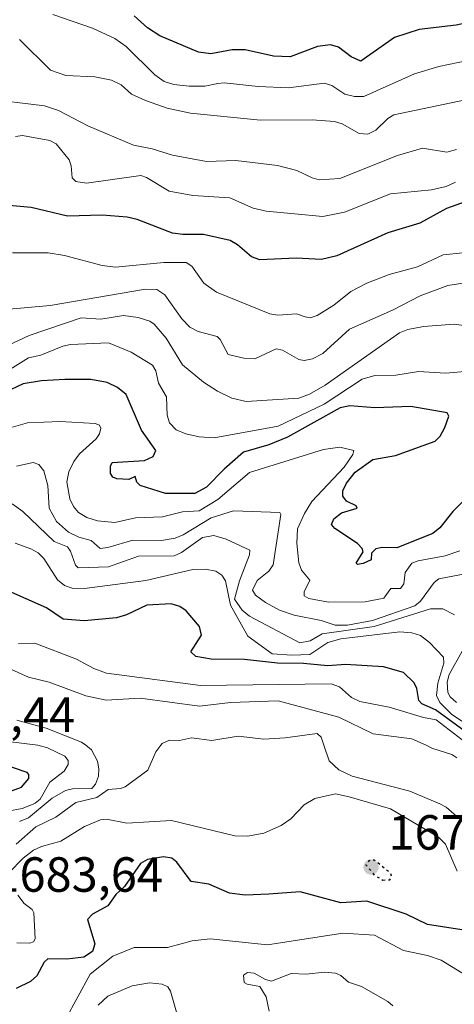
# Model space of a CAD drawing. Units: metres. Extents: x 678482 to 681957, y 4753887 to 4756290.
# Drawn here: x 680814 to 680902, y 4755449 to 4755649 of the extents above; entities that cross this region are included whole.
import ezdxf

# ---------------------------------------------------------------- set-up
doc = ezdxf.new("R2010")
doc.units = ezdxf.units.M
doc.header["$MEASUREMENT"] = 0
doc.linetypes.add('DGN Style 5', pattern=[1.153612, 0.494405, -0.659207])
for name, color, linetype, lineweight in [('Curva de nivel maestra', 30, 'Continuous', 30), ('Curva de nivel maestra depresión', 30, 'DGN Style 5', 30), ('Curva de nivel normal', 30, 'Continuous', 0), ('Punto de cota en terreno', 7, 'Continuous', 0), ('Rótulo de punto de cota en terreno', 7, 'Continuous', 0)]:
    doc.layers.add(name, color=color, linetype=linetype, lineweight=lineweight)
doc.styles.add('Style-Arial', font='txt')

# ---------------------------------------------------------------- blocks, each defined once
blk = doc.blocks.new('5PATER')
at = {"layer": 'Punto de cota en terreno', "linetype": 'Continuous', "lineweight": 0}
h = blk.add_hatch(color=51, dxfattribs=at)
edge = h.paths.add_edge_path()
edge.add_ellipse((0, 0), major_axis=(-0.11, -0.111), ratio=0.999422, start_angle=0, end_angle=360)

msp = doc.modelspace()

# ---------------------------------------------------------------- linework, layer by layer
at = {"layer": 'Curva de nivel maestra', "color": 30, "linetype": 'Continuous', "lineweight": 30, "flags": 128}
for points, elevation in [([(680913.82, 4755650.1501), (680902.52, 4755647.6801), (680895, 4755646.8101), (680890, 4755645.1601), (680883.16, 4755640.3401), (680881.19, 4755641.2301), (680878.57, 4755643.2201), (680876.99, 4755643.6701), (680874.35, 4755643.3201), (680868.77, 4755641.2201), (680865.37, 4755641.3801), (680859.66, 4755642.6501), (680856.99, 4755642.6801), (680852.69, 4755641.8401), (680850.13, 4755642.1601), (680842.29, 4755645.5301), (680839.78, 4755647.1401), (680837.06, 4755649.5501)], 1775), ([(680904.34, 4755611.8501), (680900.54, 4755610.4901), (680895.12, 4755607.5001), (680888.6, 4755605.5201), (680878.24, 4755600.8601), (680875.12, 4755600.1501), (680870.01, 4755600.3701), (680862.58, 4755600.0401), (680860.91, 4755600.6401), (680858.1, 4755603.0801), (680856.56, 4755603.9601), (680851.2, 4755605.1901), (680846.98, 4755605.1701), (680844.87, 4755605.4901), (680837.7, 4755608.2601), (680835.64, 4755608.7201), (680830.61, 4755609.1001), (680823.54, 4755608.9501), (680816.18, 4755610.6901), (680811.68, 4755611.0701)], 1750), ([(680905.87, 4755553.1601), (680901.84, 4755549.0301), (680899.18, 4755545.6701), (680897.76, 4755544.5401), (680890.47, 4755541.6501), (680887.49, 4755541.7201), (680886.18, 4755541.4601), (680885.28, 4755540.5701), (680885.26, 4755539.1801), (680883.6, 4755538.4801), (680882.48, 4755538.2801), (680882.19, 4755538.5301), (680883.6, 4755540.8101), (680883.43, 4755541.5001), (680882.48, 4755542.5401), (680877.86, 4755545.5201), (680877.18, 4755546.3601), (680877.63, 4755547.5301), (680879.19, 4755548.7401), (680882.4, 4755549.6501), (680882.18, 4755550.1401), (680880.21, 4755551.1101), (680879.47, 4755552.1301), (680879.45, 4755553.2001), (680880.2, 4755554.7201), (680882, 4755556.9601), (680885.58, 4755559.5201), (680890.18, 4755560.3501), (680898.24, 4755563.2901), (680899.26, 4755564.2801), (680900.18, 4755566.0201), (680900.98, 4755568.3501), (680900.69, 4755569.0001), (680893.32, 4755570.3001), (680886, 4755570.0601), (680880.93, 4755570.4201), (680878.9, 4755570.0401), (680868.25, 4755564.0801), (680864.42, 4755562.5501), (680859.3, 4755561.0101), (680855.38, 4755557.6101), (680851.77, 4755553.9201), (680849.41, 4755552.6601), (680843.46, 4755552.6501), (680838.32, 4755554.3001), (680837.59, 4755554.9301), (680837.3, 4755556.1001), (680836.03, 4755555.4801), (680833.55, 4755555.6501), (680832.74, 4755555.9401), (680832.27, 4755556.6801), (680832.25, 4755558.2101), (680832.63, 4755558.9501), (680839.2, 4755559.3201), (680840.95, 4755560.1901), (680841.47, 4755561.3601), (680838.59, 4755565.4801), (680835.49, 4755572.7201), (680833.71, 4755574.1501), (680831.6, 4755575.1901), (680828.31, 4755575.7701), (680822.99, 4755575.8101), (680818.28, 4755575.5401), (680814.52, 4755574.8701), (680807, 4755571.4001)], 1725), ([(680906.85, 4755502.5401), (680898.32, 4755508.7401), (680895.54, 4755509.9601), (680894.93, 4755510.6801), (680894.51, 4755513.1101), (680894, 4755514.2601), (680891.79, 4755516.3501), (680887.72, 4755517.4901), (680880.03, 4755517.9401), (680876.44, 4755517.6801), (680871.49, 4755518.1701), (680866.23, 4755518.2101), (680859.52, 4755518.9801), (680852.74, 4755519.0201), (680849.61, 4755519.6101), (680848.62, 4755520.5101), (680850.74, 4755523.9201), (680850.35, 4755525.6801), (680847.65, 4755528.8701), (680846.36, 4755529.7101), (680844.62, 4755530.2701), (680839.68, 4755530.0201), (680835.52, 4755528.0401), (680833.52, 4755527.4201), (680826.94, 4755526.8501), (680822.65, 4755527.1801), (680819.26, 4755529.4501), (680811.04, 4755533.0901)], 1700), ([(680812.13, 4755492.3101), (680814.2, 4755493.0901), (680815.66, 4755494.8501), (680815.68, 4755495.6201), (680815.36, 4755496.0401), (680809.11, 4755498.1201)], 1700), ([(680906.73, 4755463.6701), (680896.66, 4755465.2101), (680892.35, 4755467.2801), (680884.34, 4755469.9801), (680879.07, 4755469.6401), (680870.8, 4755471.8501), (680864.41, 4755471.3601), (680859.61, 4755471.1701), (680856.43, 4755471.5801), (680852.24, 4755473.4301), (680848.67, 4755473.9701), (680845.75, 4755477.8501), (680844.71, 4755478.6701), (680843.01, 4755478.9601), (680839.82, 4755478.3801), (680838.35, 4755477.5601), (680835.12, 4755472.9101), (680833.35, 4755471.3101), (680831.7, 4755469.0201), (680828.64, 4755467.2901), (680827.57, 4755466.2301), (680829.08, 4755461.2901), (680828.59, 4755459.7701), (680826.83, 4755458.5901), (680823.41, 4755458.1501), (680819.54, 4755458.2201), (680818.83, 4755457.5901), (680817.3, 4755454.8201), (680816, 4755453.6301), (680813.12, 4755452.2301)], 1675)]:
    msp.add_lwpolyline(points, dxfattribs=dict(at, elevation=elevation))
at = {"layer": 'Curva de nivel maestra depresión', "color": 30, "linetype": 'DGN Style 5', "lineweight": 30, "elevation": 1675, "flags": 128}
msp.add_lwpolyline([(680887.61, 4755474.2301), (680889.01, 4755474.2801), (680889.44, 4755474.8601), (680889.23, 4755475.5401), (680885.86, 4755478.3001), (680884.73, 4755478.1301), (680884.14, 4755477.3401), (680885.92, 4755475.2001), (680887.61, 4755474.2301)], dxfattribs=at)
at = {"layer": 'Curva de nivel normal', "color": 30, "linetype": 'Continuous', "lineweight": 0, "flags": 128}
for points, elevation in [([(680820.57, 4755649.84), (680828.61, 4755647.06), (680833.17, 4755644.93), (680835.44, 4755643.33), (680841.3, 4755637.58), (680843.19, 4755636.27), (680845.12, 4755635.63), (680848.23, 4755635.27), (680851.42, 4755635.28), (680854.06, 4755635.8), (680855.39, 4755635.98), (680862.28, 4755635.21), (680868.41, 4755634.96), (680875.7, 4755635.93), (680877.23, 4755635.46), (680879.9, 4755633.66), (680881.84, 4755633.21), (680883.75, 4755633.22), (680894.05, 4755637.8), (680898.97, 4755639.31), (680904.86, 4755640.5)], 1770), ([(680904.39, 4755632.55), (680889.81, 4755629.46), (680888.59, 4755628.76), (680886.15, 4755626.38), (680884.54, 4755625.55), (680882.8, 4755625.69), (680879.35, 4755627.65), (680877.78, 4755628.11), (680873.22, 4755628.45), (680862.77, 4755628.42), (680848.51, 4755629.81), (680843.81, 4755630.85), (680839.39, 4755632.38), (680836.53, 4755633.7), (680834.42, 4755635.59), (680832.47, 4755636.48), (680829.07, 4755637.18), (680823.18, 4755637.43), (680820.1, 4755638.55), (680813.76, 4755644.73)], 1765), ([(680902.57, 4755622.46), (680900.62, 4755621.87), (680895.68, 4755622.7), (680890.57, 4755621.22), (680878.84, 4755616.54), (680874.66, 4755616.32), (680873.23, 4755616.68), (680870.14, 4755618.15), (680866.21, 4755619.21), (680857.75, 4755620.23), (680851.75, 4755620.03), (680844.88, 4755621.31), (680840.76, 4755622.56), (680836.94, 4755623.3), (680827.66, 4755627.22), (680821.7, 4755630.35), (680818.88, 4755631.28), (680806.56, 4755632.8)], 1760), ([(680812.97, 4755625.05), (680814.41, 4755625.28), (680819.92, 4755624.25), (680821.22, 4755623.61), (680823.88, 4755620.36), (680824.29, 4755619.14), (680824.47, 4755616.72), (680825.25, 4755615.95), (680827.4, 4755615.59), (680838.46, 4755617.19), (680839.61, 4755616.79), (680844.21, 4755613.97), (680849.01, 4755613.11), (680856.51, 4755612.66), (680861.28, 4755610.54), (680863.93, 4755609.91), (680875.44, 4755608.88), (680879.84, 4755609.74), (680889.19, 4755613.43), (680897.48, 4755614.26), (680900.45, 4755614.94), (680902.39, 4755615.84)], 1755), ([(680903.87, 4755601.46), (680899.85, 4755601.08), (680894.62, 4755598.62), (680888.89, 4755597.08), (680884.38, 4755595.31), (680881.11, 4755593.62), (680877.65, 4755590.88), (680874.28, 4755588.77), (680872.87, 4755588.26), (680871.85, 4755588.49), (680870.07, 4755589.09), (680866.28, 4755588.86), (680864.63, 4755589.13), (680853.84, 4755593.5), (680851.22, 4755595.31), (680848.77, 4755598.79), (680847.63, 4755599.51), (680843.11, 4755599.52), (680833.27, 4755598.57), (680830.6, 4755598.9), (680822.93, 4755600.96), (680819.64, 4755601.48), (680812.34, 4755601.5)], 1745), ([(680903.83, 4755595.34), (680900.8, 4755594.82), (680895.18, 4755592.77), (680889.58, 4755589.84), (680880.8, 4755586), (680875.4, 4755581.08), (680873.33, 4755579.98), (680871.59, 4755579.64), (680870.53, 4755579.81), (680867.23, 4755581.73), (680865.95, 4755581.98), (680861.58, 4755579.97), (680859.38, 4755580.1), (680856.18, 4755580.84), (680854.56, 4755583.93), (680853.93, 4755584.53), (680850.08, 4755585.52), (680848.38, 4755586.41), (680846.76, 4755588.07), (680843.34, 4755592.98), (680841.7, 4755594.06), (680839.4, 4755594.11), (680820.04, 4755590.77), (680810.22, 4755589.92)], 1740), ([(680809.21, 4755581.65), (680815.76, 4755584.69), (680826.3, 4755588.26), (680830.32, 4755588.03), (680834.9, 4755588.76), (680837.87, 4755588.36), (680840.26, 4755587.62), (680841.13, 4755587.04), (680843.59, 4755584.18), (680846.88, 4755578.78), (680851.19, 4755575.23), (680853.99, 4755573.41), (680856.91, 4755571.97), (680859.85, 4755571.34), (680870.52, 4755571.97), (680872.71, 4755572.81), (680875.88, 4755574.62), (680890.99, 4755585.24), (680892.67, 4755585.9), (680895.86, 4755586.55), (680902.11, 4755587.02), (680910.39, 4755585.84)], 1735), ([(680810.72, 4755577.13), (680815.59, 4755580.21), (680818.09, 4755580.75), (680822.58, 4755582.52), (680824.16, 4755582.86), (680831.89, 4755583.24), (680836.5, 4755581.35), (680840.79, 4755578.7), (680841.47, 4755577.56), (680842.05, 4755575.04), (680843.67, 4755572.29), (680843.79, 4755568.53), (680844.24, 4755566.99), (680845.6, 4755565.56), (680847.58, 4755564.74), (680850.27, 4755564.16), (680853.31, 4755563.97), (680866.34, 4755566.3), (680875.65, 4755570.81), (680883.41, 4755575.82), (680886.01, 4755576.61), (680890.26, 4755576.67), (680894.87, 4755577.4), (680900.34, 4755577.08), (680906.63, 4755577.59)], 1730), ([(680903.22, 4755541.04), (680900.26, 4755540.04), (680894.76, 4755539.01), (680893.51, 4755538.5), (680892.11, 4755536.63), (680891.87, 4755534.33), (680891.18, 4755533.38), (680889.22, 4755533.37), (680887.81, 4755531.43), (680883.99, 4755530.69), (680876.56, 4755530.62), (680872.59, 4755531.33), (680871.6, 4755531.9), (680871.61, 4755532.7), (680872.77, 4755535.07), (680871.09, 4755537.1), (680870.54, 4755538.59), (680870.11, 4755542.59), (680870.26, 4755545.47), (680871.7, 4755548.63), (680873.19, 4755551.01), (680879.73, 4755558.03), (680881.51, 4755560.6), (680881.68, 4755561.35), (680878.86, 4755562.04), (680875.57, 4755561.57), (680860.49, 4755556.94), (680854.1, 4755551.43), (680850.31, 4755549.15), (680846.91, 4755548.95), (680842.83, 4755547.93), (680837.33, 4755547.74), (680833.14, 4755546.8), (680829.65, 4755547.08), (680827.47, 4755547.81), (680825.78, 4755548.81), (680824.76, 4755550), (680823.98, 4755551.59), (680823.39, 4755554.99), (680823.82, 4755557.03), (680824.82, 4755559.18), (680825.99, 4755560.67), (680829.35, 4755563.74), (680830.05, 4755564.79), (680830.32, 4755565.9), (680830.01, 4755566.5), (680829.13, 4755566.83), (680822.07, 4755567.27), (680815.4, 4755566.96), (680811.13, 4755565.77)], 1720), ([(680813.19, 4755558.19), (680816.59, 4755558.92), (680817.74, 4755558.55), (680818.73, 4755557.22), (680819.53, 4755554.28), (680819.81, 4755549.71), (680821.32, 4755546.97), (680823.72, 4755544.82), (680825.81, 4755543.8), (680828.33, 4755543.09), (680830.15, 4755541.53), (680831.76, 4755541.67), (680836.8, 4755543.2), (680842.64, 4755543.11), (680845.43, 4755543.62), (680847.05, 4755544.29), (680852.75, 4755547.7), (680857.27, 4755549.16), (680866.65, 4755548.83), (680866.88, 4755548.37), (680865.32, 4755538.21), (680864.45, 4755536.92), (680862.07, 4755534.99), (680861.13, 4755533.05), (680861.71, 4755532.04), (680863.73, 4755530.55), (680866.59, 4755529), (680869.59, 4755527.95), (680875.07, 4755526.87), (680877.89, 4755525.92), (680880.45, 4755525.97), (680885.47, 4755526.88), (680894.12, 4755529.86), (680895.24, 4755530.83), (680898.03, 4755534.62), (680898.99, 4755535.34), (680906.43, 4755536.78)], 1715), ([(680902.18, 4755528.05), (680899.77, 4755529.27), (680897.27, 4755529.25), (680885.87, 4755525.68), (680875.25, 4755524.2), (680872.84, 4755522.79), (680870.76, 4755522.34), (680860.51, 4755527.78), (680858.99, 4755529), (680857.49, 4755531.24), (680858.45, 4755534.94), (680860.48, 4755540.2), (680860.58, 4755541.14), (680855.77, 4755543.41), (680853.3, 4755544.12), (680850.96, 4755543.72), (680846.7, 4755540.7), (680845.24, 4755540.03), (680837.99, 4755539.97), (680831.89, 4755537.76), (680825.73, 4755537.58), (680825.14, 4755538.13), (680824.12, 4755540.98), (680823.53, 4755541.81), (680820.84, 4755542.9), (680814.43, 4755548.97), (680812.28, 4755550.55)], 1710), ([(680905.55, 4755505.24), (680901.63, 4755507.79), (680899.2, 4755510.25), (680898.53, 4755511.7), (680898.77, 4755514.15), (680900.02, 4755518.26), (680899.95, 4755519.42), (680897.06, 4755522.41), (680895.24, 4755523.82), (680893.5, 4755524.39), (680891.05, 4755524.59), (680879.09, 4755523.15), (680876.46, 4755522.41), (680872.75, 4755520.01), (680869.11, 4755519.84), (680865.1, 4755520.16), (680860.15, 4755523.73), (680856.64, 4755530.01), (680855.65, 4755534.97), (680854.91, 4755536.06), (680853.66, 4755536.87), (680851.58, 4755537.32), (680849.01, 4755537.25), (680839.42, 4755534.98), (680827.02, 4755533.39), (680824.5, 4755533.45), (680822.96, 4755533.97), (680821.48, 4755535.13), (680818.73, 4755539.49), (680817.6, 4755540.61), (680816.12, 4755541.46), (680812.93, 4755542.57)], 1705), ([(680813.61, 4755522.24), (680816.93, 4755522.32), (680825.37, 4755519.05), (680828.86, 4755517.13), (680831.49, 4755516.23), (680850.55, 4755513.7), (680877.1, 4755514.04), (680878.78, 4755513.42), (680881.23, 4755511.24), (680882.94, 4755510.47), (680888.89, 4755509.3), (680895.88, 4755507.22), (680898.47, 4755506.76), (680903.69, 4755502.67)], 1695), ([(680902.6, 4755510.23), (680901.27, 4755511.42), (680900.8, 4755512.28), (680900.67, 4755514.36), (680901.06, 4755515.95), (680903.75, 4755520.65)], 1710), ([(680902.64, 4755499.05), (680901.63, 4755499.69), (680897.55, 4755501.02), (680896.3782, 4755501.5653), (680893.51, 4755502.9), (680885.63, 4755503.92), (680878.64, 4755507.25), (680866.32, 4755510.59), (680856.67, 4755510.26), (680850.34, 4755509.54), (680838.32, 4755511.12), (680831.37, 4755510.71), (680827.28, 4755511.6), (680819.84, 4755514.35), (680815.6, 4755515.42), (680808.61, 4755518.48)], 1690), ([(680813.27, 4755506.65), (680819.23, 4755505.04), (680826.38, 4755502.21), (680827.2354, 4755501.5653), (680828.41, 4755500.68), (680829.6, 4755498.37), (680829.92, 4755496.8), (680829.82, 4755495.32), (680829.23, 4755493.7), (680828.51, 4755492.83), (680824.54, 4755492.76), (680823.16, 4755492.38), (680820.41, 4755490.83), (680815.59, 4755486.84), (680813.79, 4755486.08)], 1690), ([(680813.12, 4755481.51), (680817.08, 4755485.01), (680821.14, 4755486.99), (680825.2, 4755490), (680829.47, 4755490.95), (680831.81, 4755492.6), (680834.31, 4755492.78), (680835.25, 4755493.15), (680839.83, 4755496.52), (680841.49, 4755500.23), (680842.4935, 4755501.5653), (680842.76, 4755501.92), (680844.27, 4755502.6), (680846.3, 4755502.57), (680848.71, 4755503.06), (680852.83, 4755502.54), (680858.23, 4755503.43), (680863.42, 4755502.84), (680867.74, 4755503.07), (680874.29, 4755503.94), (680875.07, 4755503.24), (680875.6329, 4755501.5653), (680876.69, 4755498.42), (680878.64, 4755496.57), (680881.39, 4755495.3), (680893.12, 4755492.25), (680899.2, 4755489.71), (680900.46, 4755489), (680905.73, 4755484.45)], 1685), ([(680811.4, 4755488.24), (680814.33, 4755488.72), (680816.53, 4755489.6), (680816.99, 4755489.86), (680817.99, 4755490.64), (680819.96, 4755494.08), (680822.85, 4755496.3), (680823.68, 4755497.68), (680823.68, 4755498.46), (680822.98, 4755499.38), (680819.46, 4755501.05), (680817.5276, 4755501.5653), (680817.51, 4755501.57), (680811.42, 4755502.34)], 1695), ([(680811.64, 4755475.71), (680814.52, 4755478.68), (680816.6, 4755480.3), (680818.23, 4755481.06), (680822.15, 4755482.12), (680827.01, 4755485.13), (680830.23, 4755486.44), (680831.49, 4755486.58), (680835.62, 4755485.76), (680844.67, 4755486.32), (680857.52, 4755483.22), (680860.17, 4755483.16), (680863.45, 4755483.77), (680866.94, 4755485.29), (680868.91, 4755486.63), (680871.61, 4755489.48), (680873.79, 4755490.79), (680878.01, 4755491.73), (680880.77, 4755491.1), (680889.16, 4755488.68), (680898.93, 4755482.96), (680900.31, 4755481.5), (680902.67, 4755476.04)], 1680), ([(680813.21, 4755461.5), (680815.91, 4755461.41), (680816.61, 4755461.68), (680816.95, 4755462.34), (680816.68, 4755467.59), (680816.38, 4755468.24), (680814.72, 4755469.47), (680813.44, 4755471.17)], 1680), ([(680905.28, 4755446.77), (680907.22, 4755451.93), (680906.96, 4755452.91), (680905.76, 4755454.13), (680899.44, 4755457.99), (680896.7, 4755458.91), (680891.82, 4755459.94), (680885.94, 4755463.07), (680879.45, 4755463.46), (680864.14, 4755461.12), (680852.54, 4755462.31), (680848.85, 4755461.89), (680843.87, 4755460.53), (680837.07, 4755460.53), (680832.78, 4755458.81), (680828.13, 4755455.13), (680823.1, 4755445.97)], 1670), ([(680864.53, 4755447.61), (680863.91, 4755450.57), (680862.62, 4755452.63), (680860.01, 4755453.1), (680859.42, 4755453.48), (680859.31, 4755454.91), (680860.14, 4755455.49), (680861.48, 4755455.32), (680863.77, 4755454.04), (680864.95, 4755453.74), (680868.96, 4755455.25), (680872.03, 4755455.14), (680875.76, 4755455.55), (680877.98, 4755455.31), (680879.05, 4755454.86), (680880.66, 4755453.5), (680883.26, 4755452.62), (680888.65, 4755449.58), (680889.64, 4755448.74)], 1665), ([(680829.74, 4755448.87), (680831.76, 4755450.66), (680836.7, 4755452.8), (680840.21, 4755453.37), (680842.76, 4755453.09), (680843.89, 4755452.55), (680844.46, 4755451.7), (680845.67, 4755447.43)], 1665)]:
    msp.add_lwpolyline(points, dxfattribs=dict(at, elevation=elevation))

# ---------------------------------------------------------------- block references
at = {"layer": 'Punto de cota en terreno', "color": 7, "linetype": 'Continuous', "lineweight": 0, "xscale": 10, "yscale": 10, "zscale": 10}
msp.add_blockref('5PATER', (680885.22, 4755476.87, 1674.52), dxfattribs=at)

# ---------------------------------------------------------------- texts
at = {"layer": 'Rótulo de punto de cota en terreno', "color": 7, "linetype": 'Continuous', "lineweight": 0, "style": 'Style-Arial'}
for s, p in [('1704,44', (680790.6297, 4755504.2797)), ('1674,52', (680888.7478, 4755480.3978)), ('1683,64', (680808.4797, 4755471.8597))]:
    msp.add_text(s, height=7, dxfattribs=at).set_placement(p)

doc.saveas('drawing.dxf')
